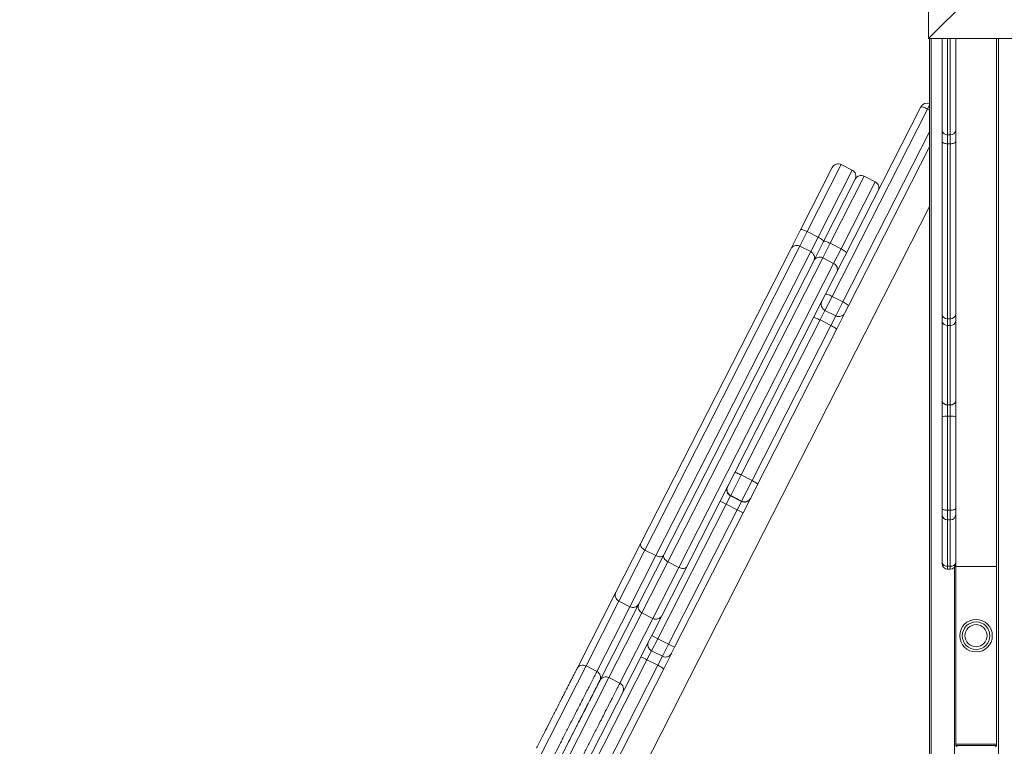
# Model space of a CAD drawing. Units: millimetres. Extents: x -6124 to 13887, y -4897 to 4427.
# Drawn here: x -805 to -79, y 1775 to 2311 of the extents above; entities that cross this region are included whole.
import ezdxf

# ---------------------------------------------------------------- set-up
doc = ezdxf.new("R2010")
doc.units = ezdxf.units.MM

msp = doc.modelspace()

# ---------------------------------------------------------------- linework, layer by layer
at = {"color": 7, "linetype": 'Continuous', "lineweight": 15}
for p, q in [((-135.11, 2396.93), (-135.11, 2296.8)), ((-135.11, 2296.8), (-89.49, 2342.41)), ((-59.6, 2296.8), (-135.11, 2296.8)), ((-134.37, 756.72), (-134.37, 2296.8)), ((-125.11, 2228.74), (-125.11, 2296.8)), ((-115.11, 2205.18), (-115.11, 2296.8)), ((-85.11, 1907.89), (-85.11, 2296.8)), ((-211.05, 2108.37), (-140.72, 2246.41)), ((-135.91, 2244.83), (-206.24, 2106.8)), ((-125.11, 2221.04), (-125.11, 2228.74)), ((-125.11, 2093.77), (-125.11, 2221.04)), ((-121.11, 2225.91), (-119.11, 2225.91)), ((-121.11, 2225.91), (-121.11, 2219.27)), ((-119.11, 2219.27), (-119.11, 2225.91)), ((-134.37, 2217.02), (-194.12, 2099.75)), ((-121.11, 2219.27), (-119.11, 2219.27)), ((-121.11, 2219.27), (-121.11, 2090.18)), ((-119.11, 2090.18), (-119.11, 2219.27)), ((-229.47, 2155.94), (-206.14, 2201.72)), ((-191.4, 2199.82), (-199.42, 2203.9)), ((-115.11, 2205.18), (-115.11, 2102.22)), ((-212.54, 2147.31), (-189.21, 2193.09)), ((-174.47, 2191.19), (-182.49, 2195.28)), ((-805.03, 856.72), (-134.37, 2172.97)), ((-236.73, 2141.69), (-229.47, 2155.94)), ((-224.56, 2154.55), (-230.01, 2143.86)), ((-224.56, 2154.55), (-216.54, 2150.46)), ((-221.99, 2139.77), (-216.54, 2150.46)), ((-347.13, 1925.02), (-236.73, 2141.69)), ((-230.01, 2143.86), (-344.14, 1919.86)), ((-230.01, 2143.86), (-221.99, 2139.77)), ((-219.8, 2133.06), (-212.54, 2147.31)), ((-207.63, 2145.92), (-213.08, 2135.23)), ((-207.63, 2145.92), (-199.62, 2141.83)), ((-205.06, 2131.15), (-199.62, 2141.83)), ((-336.12, 1915.78), (-221.99, 2139.77)), ((-213.08, 2135.23), (-327.21, 1911.24)), ((-213.08, 2135.23), (-205.06, 2131.15)), ((-330.2, 1916.39), (-219.8, 2133.06)), ((-319.19, 1907.15), (-205.06, 2131.15)), ((-213.68, 2103.22), (-211.05, 2108.37)), ((-206.24, 2106.8), (-198.22, 2102.71)), ((-219.84, 2091.13), (-213.68, 2103.22)), ((-194.12, 2099.75), (-196.75, 2094.6)), ((-115.11, 2016.38), (-115.11, 2102.22)), ((-278.03, 1976.93), (-219.84, 2091.13)), ((-211.49, 2096.5), (-203.47, 2092.41)), ((-196.75, 2094.6), (-202.91, 2082.51)), ((-125.11, 2088.26), (-125.11, 2093.77)), ((-121.11, 2090.18), (-119.11, 2090.18)), ((-121.11, 2090.18), (-121.11, 2085.43)), ((-119.11, 2085.43), (-119.11, 2090.18)), ((-215.08, 2089.45), (-273.27, 1975.25)), ((-265.25, 1971.16), (-207.06, 2085.37)), ((-215.08, 2089.45), (-207.06, 2085.37)), ((-125.11, 2029.75), (-125.11, 2088.26)), ((-121.11, 2085.43), (-119.11, 2085.43)), ((-121.11, 2085.43), (-121.11, 2026.92)), ((-119.11, 2026.92), (-119.11, 2085.43)), ((-202.91, 2082.51), (-261.1, 1968.3)), ((-125.11, 2018.03), (-125.11, 2029.75)), ((-121.11, 2026.92), (-119.11, 2026.92)), ((-121.11, 2026.92), (-121.11, 2018.55)), ((-119.11, 2018.55), (-119.11, 2026.92)), ((-125.11, 1950.38), (-125.11, 2018.03)), ((-121.11, 2018.55), (-119.11, 2018.55)), ((-121.11, 2018.55), (-121.11, 1949.23)), ((-119.11, 1949.23), (-119.11, 2018.55)), ((-115.11, 2016.38), (-115.11, 1950.38)), ((-283.16, 1966.85), (-278.03, 1976.93)), ((-273.27, 1975.25), (-280.97, 1960.13)), ((-273.27, 1975.25), (-265.25, 1971.16)), ((-283.29, 1966.6), (-283.16, 1966.85)), ((-272.96, 1956.04), (-265.25, 1971.16)), ((-261.1, 1968.3), (-266.23, 1958.22)), ((-288.73, 1955.92), (-283.29, 1966.6)), ((-281.1, 1959.88), (-284.28, 1953.65)), ((-280.97, 1960.13), (-281.1, 1959.88)), ((-281.1, 1959.88), (-273.08, 1955.79)), ((-280.97, 1960.13), (-272.96, 1956.04)), ((-339.2, 1856.87), (-288.73, 1955.92)), ((-284.28, 1953.65), (-334.75, 1854.6)), ((-284.28, 1953.65), (-288.73, 1955.92)), ((-284.28, 1953.65), (-276.26, 1949.57)), ((-276.26, 1949.57), (-273.08, 1955.79)), ((-273.08, 1955.79), (-272.96, 1956.04)), ((-266.36, 1957.97), (-271.8, 1947.3)), ((-266.23, 1958.22), (-266.36, 1957.97)), ((-326.73, 1850.51), (-276.26, 1949.57)), ((-271.8, 1947.3), (-322.27, 1848.24)), ((-271.8, 1947.3), (-276.26, 1949.57)), ((-125.11, 1946.09), (-125.11, 1950.38)), ((-125.11, 1910.92), (-125.11, 1946.09)), ((-121.11, 1949.23), (-119.11, 1949.23)), ((-115.11, 1950.38), (-115.11, 1946.09)), ((-115.11, 1946.09), (-115.11, 1910.92)), ((-121.11, 1942.09), (-119.11, 1942.09)), ((-365.53, 1888.89), (-347.13, 1925.02)), ((-348.6, 1880.27), (-330.2, 1916.39)), ((-344.14, 1919.86), (-336.12, 1915.78)), ((-327.21, 1911.24), (-319.19, 1907.15)), ((-125.11, 1909.86), (-125.11, 1910.92)), ((-115.11, 1910.92), (-115.11, 1909.86)), ((-115.11, 1907.89), (-115.11, 1909.86)), ((-121.11, 1907.98), (-119.11, 1907.98)), ((-121.11, 1905.86), (-119.11, 1905.86)), ((-115.11, 1776.8), (-115.11, 1907.89)), ((-85.11, 1907.89), (-115.11, 1907.89)), ((-85.11, 1776.8), (-85.11, 1907.89)), ((-394.16, 1832.72), (-365.53, 1888.89)), ((-348.6, 1880.27), (-377.24, 1824.07)), ((-377.23, 1824.08), (-348.6, 1880.27)), ((-363.35, 1882.17), (-355.33, 1878.08)), ((-346.42, 1873.54), (-338.4, 1869.46)), ((-347.27, 1841.02), (-341.47, 1852.41)), ((-341.47, 1852.41), (-341.46, 1852.43)), ((-341.46, 1852.43), (-339.2, 1856.87)), ((-334.75, 1854.6), (-339.27, 1845.71)), ((-334.75, 1854.6), (-339.2, 1856.87)), ((-334.75, 1854.6), (-326.73, 1850.51)), ((-339.28, 1845.7), (-342.67, 1839.05)), ((-339.27, 1845.71), (-339.28, 1845.7)), ((-339.28, 1845.7), (-331.26, 1841.61)), ((-339.27, 1845.71), (-331.25, 1841.63)), ((-331.25, 1841.63), (-326.73, 1850.51)), ((-324.54, 1843.78), (-330.35, 1832.4)), ((-322.27, 1848.24), (-326.73, 1850.51)), ((-322.27, 1848.24), (-324.54, 1843.8)), ((-324.54, 1843.8), (-324.54, 1843.78)), ((-444.03, 1651.13), (-347.27, 1841.02)), ((-342.67, 1839.05), (-439.42, 1649.16)), ((-342.67, 1839.05), (-334.65, 1834.97)), ((-334.65, 1834.97), (-331.26, 1841.61)), ((-331.26, 1841.61), (-331.25, 1841.63)), ((-431.4, 1645.08), (-334.65, 1834.97)), ((-330.35, 1832.4), (-427.1, 1642.51)), ((-379.58, 1830.49), (-387.6, 1834.58)), ((-362.65, 1821.86), (-370.67, 1825.95)), ((-115.11, 1776.8), (-85.11, 1776.8)), ((-115.11, 1775.8), (-115.11, 1776.8)), ((-85.11, 1775.8), (-115.11, 1775.8)), ((-85.11, 1775.8), (-85.11, 1776.8))]:
    msp.add_line(p, q, dxfattribs=at)
at = {"color": 8, "linetype": 'Continuous', "lineweight": 15}
for p, q in [((-133.2, 756.72), (-133.2, 2296.8)), ((-121.11, 2296.8), (-121.11, 2225.91)), ((-119.11, 2225.91), (-119.11, 2296.8)), ((-83.57, 756.72), (-83.57, 2296.8)), ((-134.37, 2247.86), (-135.91, 2244.83)), ((-135.91, 2244.83), (-134.37, 2244.05)), ((-198.22, 2102.71), (-134.37, 2228.03)), ((-199.42, 2203.9), (-224.56, 2154.55)), ((-216.54, 2150.46), (-191.4, 2199.82)), ((-182.49, 2195.28), (-207.63, 2145.92)), ((-199.62, 2141.83), (-174.47, 2191.19)), ((-206.24, 2106.8), (-211.49, 2096.5)), ((-203.47, 2092.41), (-198.22, 2102.71)), ((-211.49, 2096.5), (-215.08, 2089.45)), ((-207.06, 2085.37), (-203.47, 2092.41)), ((-121.11, 1949.23), (-121.11, 1942.09)), ((-119.11, 1942.09), (-119.11, 1949.23)), ((-121.11, 1942.09), (-121.11, 1907.98)), ((-119.11, 1907.98), (-119.11, 1942.09)), ((-344.14, 1919.86), (-363.35, 1882.17)), ((-355.33, 1878.08), (-336.12, 1915.78)), ((-327.21, 1911.24), (-346.42, 1873.54)), ((-338.4, 1869.46), (-319.19, 1907.15)), ((-121.11, 1907.98), (-121.11, 1905.86)), ((-119.11, 1905.86), (-119.11, 1907.98)), ((-115.91, 756.72), (-115.91, 1907.46)), ((-363.35, 1882.17), (-387.6, 1834.58)), ((-379.58, 1830.49), (-355.33, 1878.08)), ((-346.42, 1873.54), (-370.67, 1825.95)), ((-362.65, 1821.86), (-338.4, 1869.46)), ((-421.25, 1768.52), (-387.61, 1834.55)), ((-404.32, 1759.9), (-370.68, 1825.92))]:
    msp.add_line(p, q, dxfattribs=at)
at = {"color": 7, "linetype": 'Continuous', "lineweight": 15, "flags": 128}
for points in [[(-140.72, 2246.41), (-140.57, 2246.5), (-140.25, 2246.5), (-139.77, 2246.41), (-139.17, 2246.24), (-138.45, 2245.98), (-137.64, 2245.65), (-136.79, 2245.26), (-135.91, 2244.83)], [(-125.11, 2221.04), (-125.03, 2220.69), (-124.81, 2220.36), (-124.44, 2220.06), (-123.94, 2219.79), (-123.33, 2219.57), (-122.64, 2219.41), (-121.89, 2219.31), (-121.11, 2219.27)], [(-119.11, 2219.27), (-118.33, 2219.31), (-117.58, 2219.41), (-116.89, 2219.57), (-116.28, 2219.79), (-115.78, 2220.06), (-115.41, 2220.36), (-115.19, 2220.69), (-115.11, 2221.04)], [(-229.47, 2155.94), (-229.29, 2156.07), (-228.96, 2156.1), (-228.47, 2156.04), (-227.84, 2155.89), (-227.11, 2155.66), (-226.3, 2155.35), (-225.44, 2154.97), (-224.56, 2154.55)], [(-216.54, 2150.46), (-215.68, 2150), (-214.87, 2149.52), (-214.15, 2149.05), (-213.53, 2148.6), (-213.04, 2148.18), (-212.7, 2147.82), (-212.53, 2147.53), (-212.54, 2147.31)], [(-212.54, 2147.31), (-212.36, 2147.44), (-212.03, 2147.48), (-211.54, 2147.42), (-210.92, 2147.27), (-210.19, 2147.03), (-209.37, 2146.72), (-208.51, 2146.35), (-207.63, 2145.92)], [(-199.62, 2141.83), (-198.76, 2141.37), (-197.94, 2140.9), (-197.22, 2140.42), (-196.6, 2139.97), (-196.11, 2139.56), (-195.78, 2139.2), (-195.61, 2138.9), (-195.61, 2138.69)], [(-211.05, 2108.37), (-210.9, 2108.46), (-210.58, 2108.47), (-210.11, 2108.38), (-209.5, 2108.2), (-208.78, 2107.94), (-207.98, 2107.61), (-207.12, 2107.23), (-206.24, 2106.8)], [(-198.22, 2102.71), (-197.36, 2102.26), (-196.55, 2101.79), (-195.81, 2101.33), (-195.18, 2100.9), (-194.68, 2100.52), (-194.33, 2100.19), (-194.14, 2099.93), (-194.12, 2099.75)], [(-219.84, 2091.13), (-219.69, 2091.2), (-219.38, 2091.18), (-218.92, 2091.08), (-218.32, 2090.88), (-217.61, 2090.61), (-216.81, 2090.28), (-215.96, 2089.88), (-215.08, 2089.45)], [(-202.91, 2082.51), (-202.94, 2082.66), (-203.13, 2082.9), (-203.49, 2083.22), (-204, 2083.59), (-204.64, 2084.01), (-205.38, 2084.45), (-206.2, 2084.91), (-207.06, 2085.37)], [(-273.27, 1975.25), (-274.15, 1975.68), (-275, 1976.07), (-275.8, 1976.41), (-276.51, 1976.68), (-277.11, 1976.87), (-277.57, 1976.98), (-277.88, 1977), (-278.03, 1976.93)], [(-261.1, 1968.3), (-261.13, 1968.46), (-261.32, 1968.7), (-261.68, 1969.01), (-262.19, 1969.38), (-262.83, 1969.8), (-263.57, 1970.25), (-264.39, 1970.71), (-265.25, 1971.16)], [(-121.11, 1949.23), (-121.89, 1949.26), (-122.64, 1949.32), (-123.33, 1949.43), (-123.94, 1949.57), (-124.44, 1949.74), (-124.81, 1949.94), (-125.03, 1950.15), (-125.11, 1950.38)], [(-115.11, 1950.38), (-115.19, 1950.15), (-115.41, 1949.94), (-115.78, 1949.74), (-116.28, 1949.57), (-116.89, 1949.43), (-117.58, 1949.32), (-118.33, 1949.26), (-119.11, 1949.23)], [(-347.13, 1925.02), (-347.33, 1924.41), (-347.35, 1923.74), (-347.19, 1923.03), (-346.86, 1922.31), (-346.37, 1921.61), (-345.73, 1920.95), (-344.98, 1920.36), (-344.14, 1919.86)], [(-336.12, 1915.78), (-335.22, 1915.39), (-334.3, 1915.13), (-333.4, 1915), (-332.54, 1915.02), (-331.76, 1915.17), (-331.1, 1915.46), (-330.57, 1915.87), (-330.2, 1916.39)], [(-330.2, 1916.39), (-330.4, 1915.79), (-330.42, 1915.12), (-330.26, 1914.41), (-329.93, 1913.69), (-329.44, 1912.98), (-328.8, 1912.33), (-328.05, 1911.74), (-327.21, 1911.24)], [(-319.19, 1907.15), (-318.29, 1906.76), (-317.38, 1906.5), (-316.47, 1906.38), (-315.61, 1906.39), (-314.83, 1906.55), (-314.17, 1906.83), (-313.64, 1907.25), (-313.27, 1907.77)]]:
    msp.add_lwpolyline(points, dxfattribs=at)
at = {"color": 7, "linetype": 'Continuous', "lineweight": 15}
for radius in [12, 10.13, 8.15]:
    msp.add_circle((-100.11, 1856.8), radius, dxfattribs=at)
for centre, radius, start, end in [((-136.27, 2244.14), 5, 67.72717, 153), ((-121.61, 2229.45), 3.57, 191.42175, 278.04947), ((-118.61, 2229.45), 3.57, 261.95053, 348.57825), ((-201.68, 2199.45), 5, 63, 153), ((-193.67, 2195.36), 5, 333, 63), ((-184.76, 2190.82), 5, 63, 153), ((-176.74, 2186.74), 5, 333, 63), ((-232.28, 2139.42), 4.99, 62.88868, 152.88824), ((-224.25, 2135.32), 4.99, 333.11176, 63.11132), ((-215.35, 2130.79), 4.99, 62.88868, 152.88824), ((-207.32, 2126.7), 4.99, 333.11176, 63.11132), ((-209.22, 2100.95), 5, 153, 243), ((-201.2, 2096.87), 5, 243, 333), ((-121.3, 2093.99), 3.81, 183.26674, 272.93089), ((-118.92, 2093.99), 3.81, 267.06911, 356.73326), ((-121.61, 2088.96), 3.57, 191.42175, 278.04947), ((-118.61, 2088.96), 3.57, 261.95053, 348.57825), ((-121.61, 2030.46), 3.57, 191.42175, 278.04947), ((-118.61, 2030.46), 3.57, 261.95053, 348.57825), ((-122.09, 2010.48), 8.13, 83.05589, 111.77988), ((-118.13, 2010.48), 8.13, 68.22012, 96.94411), ((-278.71, 1964.58), 5, 153.03774, 243.03769), ((-278.84, 1964.33), 5, 153.03774, 243.03769), ((-270.81, 1960.25), 5, 242.96231, 332.96226), ((-270.68, 1960.5), 5, 242.96231, 332.96226), ((-121.11, 1946.09), 4, 180, 270), ((-119.11, 1946.09), 4, 270, 0), ((-121.57, 1911.54), 3.6, 190.01175, 277.34312), ((-121.11, 1909.86), 4, 180, 270), ((-118.65, 1911.54), 3.6, 262.65688, 349.98825), ((-119.11, 1909.86), 4, 270, 0), ((-361.08, 1886.62), 5, 153, 243), ((-353.06, 1882.54), 5, 243, 333), ((-344.15, 1878), 5, 153, 243), ((-336.13, 1873.91), 5, 243, 333), ((-337.01, 1850.17), 4.99, 153.0783, 243.07809), ((-337.02, 1850.15), 4.99, 153.0783, 243.07809), ((-328.99, 1846.06), 4.99, 242.92191, 332.9217), ((-328.98, 1846.07), 4.99, 242.92191, 332.9217), ((-352.28, 1822.92), 18.78, 59.20137, 74.53505), ((-389.87, 1830.12), 5, 63.06265, 152.93299), ((-381.85, 1826.03), 5, 333.0728, 63.08616), ((-342.05, 1817.71), 18.78, 51.46495, 66.79863), ((-372.94, 1821.49), 5, 63.06265, 152.93299), ((-364.92, 1817.41), 5, 333.0728, 63.08616), ((-114.11, 1775.8), 1, 180, 270), ((-86.11, 1775.8), 1, 270, 0)]:
    msp.add_arc(centre, radius, start, end, dxfattribs=at)
for points, knots in [([(-424.04, 1774.06), (-423.41, 1775.31), (-421.79, 1778.47), (-419.04, 1783.87), (-415.74, 1790.36), (-412.23, 1797.24), (-408.69, 1804.19), (-405.7, 1810.06), (-403.37, 1814.64), (-401.63, 1818.04), (-399.93, 1821.38), (-398.54, 1824.11), (-397.42, 1826.3), (-396.52, 1828.08), (-395.56, 1829.95), (-394.81, 1831.43), (-394.44, 1832.15), (-394.32, 1832.4), (-394.33, 1832.37), (-394.34, 1832.36)], [0, 0, 0, 0, 0.073724, 0.187064, 0.300394, 0.416027, 0.5316, 0.629659, 0.679543, 0.729394, 0.772852, 0.817087, 0.839737, 0.862871, 0.892005, 0.926009, 0.959654, 0.990637, 1, 1, 1, 1]), ([(-407.11, 1765.43), (-406.48, 1766.68), (-404.87, 1769.85), (-402.11, 1775.25), (-398.81, 1781.73), (-395.3, 1788.61), (-391.76, 1795.57), (-388.77, 1801.43), (-386.44, 1806.01), (-384.71, 1809.41), (-383, 1812.75), (-381.61, 1815.48), (-380.49, 1817.68), (-379.59, 1819.45), (-378.64, 1821.32), (-377.88, 1822.81), (-377.52, 1823.52), (-377.39, 1823.77), (-377.4, 1823.74), (-377.41, 1823.74)], [0, 0, 0, 0, 0.073724, 0.187064, 0.300394, 0.416027, 0.5316, 0.629659, 0.679543, 0.729394, 0.772852, 0.817087, 0.839737, 0.862871, 0.892005, 0.926009, 0.959654, 0.990637, 1, 1, 1, 1]), ([(-377.41, 1823.73), (-377.41, 1823.74), (-377.39, 1823.76), (-377.55, 1823.45), (-377.97, 1822.63), (-378.69, 1821.22), (-379.41, 1819.81), (-380.3, 1818.06), (-381.61, 1815.49), (-383.29, 1812.18), (-385.43, 1807.99), (-387.87, 1803.21), (-390.53, 1797.97), (-393.57, 1792.01), (-396.94, 1785.4), (-400.55, 1778.32), (-403.96, 1771.62), (-406.06, 1767.49), (-407.11, 1765.43)], [0, 0, 0, 0, 0.012915, 0.044906, 0.08178, 0.110515, 0.129637, 0.14881, 0.18655, 0.234569, 0.282733, 0.360139, 0.437877, 0.515544, 0.636401, 0.757617, 0.878964, 1, 1, 1, 1])]:
    msp.add_open_spline(points, degree=3, knots=knots, dxfattribs=at)
at = {"color": 8, "linetype": 'Continuous', "lineweight": 15}
for points in [[(-413.23, 1764.44), (-412.15, 1766.56), (-409.99, 1770.79), (-406.46, 1777.72), (-402.72, 1785.07), (-398.75, 1792.86), (-395.25, 1799.72), (-392.34, 1805.45), (-390.14, 1809.76), (-387.95, 1814.06), (-385.87, 1818.14), (-384.13, 1821.55), (-382.81, 1824.15), (-381.89, 1825.95), (-381.16, 1827.39), (-380.58, 1828.53), (-380.12, 1829.43), (-379.76, 1830.13), (-379.58, 1830.48), (-379.6, 1830.45), (-379.6, 1830.44)], [(-396.3, 1755.81), (-395.22, 1757.93), (-393.07, 1762.17), (-389.53, 1769.1), (-385.79, 1776.45), (-381.82, 1784.24), (-378.32, 1791.1), (-375.41, 1796.82), (-373.21, 1801.14), (-371.02, 1805.43), (-368.94, 1809.52), (-367.2, 1812.93), (-365.88, 1815.52), (-364.96, 1817.32), (-364.23, 1818.77), (-363.65, 1819.9), (-363.19, 1820.8), (-362.83, 1821.5), (-362.65, 1821.85), (-362.67, 1821.82), (-362.67, 1821.81)]]:
    msp.add_open_spline(points, degree=3, knots=[0, 0, 0, 0, 0.108438, 0.216871, 0.32752, 0.438125, 0.546357, 0.601529, 0.656662, 0.705965, 0.756227, 0.801156, 0.827439, 0.854657, 0.87596, 0.897914, 0.922133, 0.947019, 0.982335, 1, 1, 1, 1], dxfattribs=at)

doc.saveas('drawing.dxf')
